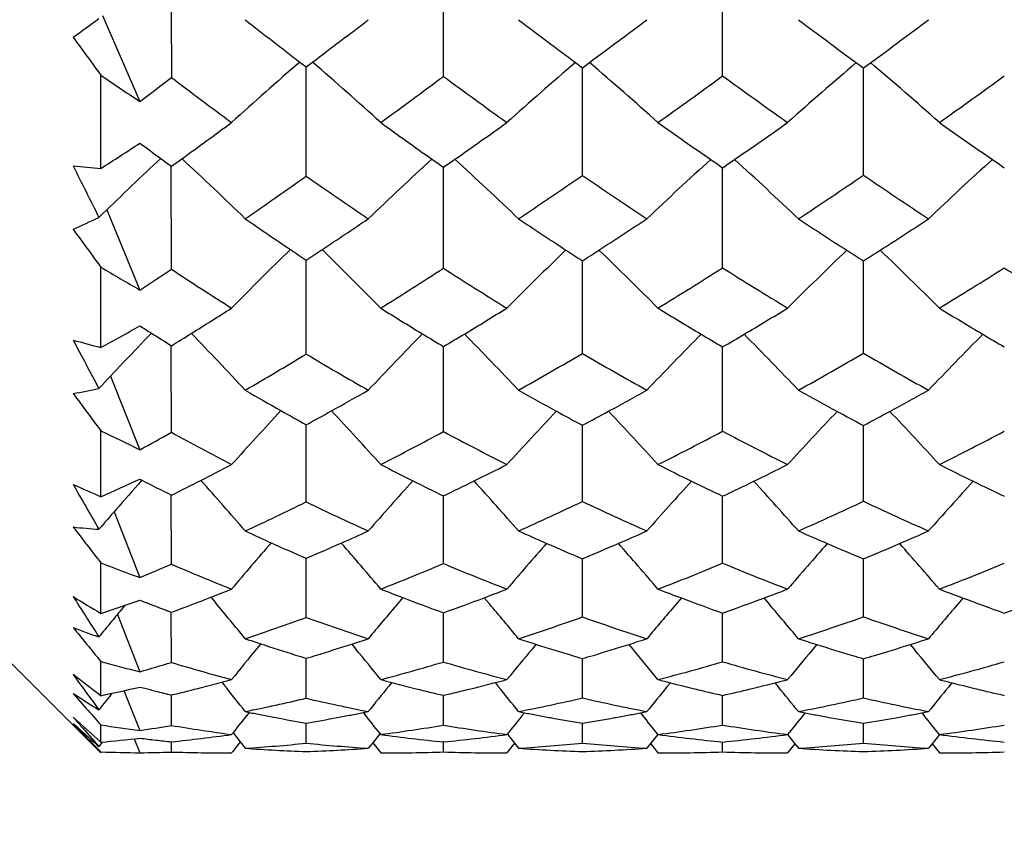
# Model space of a CAD drawing. Units: inches. Extents: x 0.4 to 16.6, y 0.6 to 10.4.
# Drawn here: x 10 to 10.3, y 4.9 to 5.1 of the extents above; entities that cross this region are included whole.
import ezdxf

# ---------------------------------------------------------------- set-up
doc = ezdxf.new("R2010")
doc.units = ezdxf.units.IN
doc.header["$LTSCALE"] = 0.935
doc.header["$MEASUREMENT"] = 0
doc.layers.get('0').update_dxf_attribs({"linetype": 'CONTINUOUS'})
doc.layers.add('SCHEME_DIMS', color=7, linetype='CONTINUOUS')
doc.dimstyles.new('DIMSTYLE_1', dxfattribs={"dimtxt": 0.1, "dimasz": 0.1875, "dimexe": 0.125, "dimexo": 0.0625, "dimgap": 0.1, "dimtad": 0, "dimtih": 1, "dimtoh": 1, "dimdec": 3, "dimzin": 4, "dimdsep": 46, "dimtxsty": 'STANDARD', "dimblk": '_FILLED', "dimblk1": '_FILLED', "dimblk2": '_FILLED', "dimcen": 0.09, "dimadec": 0, "dimazin": 0, "dimtp": 0.1, "dimtm": 0.1, "dimtfac": 1, "dimtdec": 3, "dimtofl": 0, "dimtmove": 0, "dimatfit": 3, "dimldrblk": '_FILLED', "dimfxl": 1, "dimtolj": 1, "dimtzin": 4, "dimarcsym": 0})

# ---------------------------------------------------------------- blocks, each defined once
blk = doc.blocks.new('_FILLED')
at = {"color": 0, "linetype": 'BYBLOCK'}
blk.add_solid([(0, 0), (-1, 0.1666666667), (-1, -0.1666666667)], dxfattribs=at)
blk = doc.blocks.new('*D0')
at = {"layer": 'SCHEME_DIMS', "color": 7, "linetype": 'CONTINUOUS'}
for p, q in [((4.9236658951, 5.2870350772), (4.9236658951, 4.3940232662)), ((10.8252406982, 4.9654278792), (10.8252406982, 4.3940232662)), ((4.9236658951, 4.4440232662), (7.5744532966, 4.4440232662)), ((10.8252406982, 4.4440232662), (8.1744532966, 4.4440232662)), ((4.9236658951, 4.3940232662), (4.9236658951, 4.3190232662)), ((10.8252406982, 4.3940232662), (10.8252406982, 4.3190232662))]:
    blk.add_line(p, q, dxfattribs=at)
at = {"layer": 'SCHEME_DIMS', "color": 7, "linetype": 'CONTINUOUS', "xscale": 0.1875, "yscale": 0.1875, "zscale": 0.1875, "rotation": 180}
blk.add_blockref('_FILLED', (4.9236658951, 4.4440232662), dxfattribs=at)
at = {"layer": 'SCHEME_DIMS', "color": 7, "linetype": 'CONTINUOUS', "xscale": 0.1875, "yscale": 0.1875, "zscale": 0.1875}
blk.add_blockref('_FILLED', (10.8252406982, 4.4440232662), dxfattribs=at)
at = {"layer": 'SCHEME_DIMS', "color": 7, "linetype": 'CONTINUOUS', "insert": (7.8744532966, 4.4940232662), "char_height": 0.1, "width": 2.2, "attachment_point": 2, "line_spacing_factor": 0.9}
blk.add_mtext('"L1"\\P(SEE TABLE OF LENGTHS)', dxfattribs=at)

msp = doc.modelspace()

# ---------------------------------------------------------------- linework, layer by layer
at = {"color": 7, "linetype": 'CONTINUOUS'}
for p, q in [((10.1425362053, 5.0925248377), (10.1425205936, 5.1178068137)), ((10.2037954111, 5.092630325), (10.2037905132, 5.117686115)), ((10.0677587069, 5.1059125254), (10.0759643795, 5.0869912194)), ((10.1110347176, 5.0956598582), (10.1124349645, 5.0945911192)), ((10.1124349645, 5.0706345433), (10.1124132532, 5.094608408)), ((10.1124349645, 5.0945911192), (10.1138192744, 5.0956361748)), ((10.171507147, 5.0955557352), (10.1730328829, 5.0944249657)), ((10.1730328829, 5.0707892614), (10.1730235644, 5.0944327605)), ((10.1730328829, 5.0944249657), (10.1745524471, 5.095545488)), ((10.2331238993, 5.0955198048), (10.2346895171, 5.0943723898)), ((10.2346895171, 5.0943723898), (10.2362551344, 5.0955198044)), ((10.2346895171, 5.0708382498), (10.2346895171, 5.0943734174)), ((10.0673666825, 5.0723088933), (10.0673666825, 5.0928014798)), ((10.0805177876, 5.0744982239), (10.0797641533, 5.07379444)), ((10.082856259, 5.0727837722), (10.0851696418, 5.0744527383)), ((10.082856259, 5.0502112692), (10.0828291457, 5.072803456)), ((10.1425362053, 5.0504088871), (10.142520968, 5.0725802064)), ((10.2037954111, 5.050500506), (10.2037906314, 5.0724736295)), ((10.0686986688, 5.0632553524), (10.0759643795, 5.0456141167)), ((10.0673666825, 5.0330067259), (10.0673666825, 5.0506491761)), ((10.1124349645, 5.031580295), (10.1124141383, 5.0522045618)), ((10.1730328829, 5.0317120021), (10.1730238723, 5.0520601204)), ((10.2346895171, 5.0317537089), (10.2346895171, 5.0520144169)), ((10.0780573067, 5.0357314221), (10.0775543611, 5.0352080959)), ((10.0784746094, 5.0361649971), (10.0780573067, 5.0357314221)), ((10.0828314995, 5.031884492), (10.0828305629, 5.0334109439)), ((10.1425223091, 5.031939301), (10.1425218413, 5.0332281709)), ((10.2037910407, 5.0319676816), (10.2037909064, 5.0331435363)), ((10.082856259, 5.0143919527), (10.0828314995, 5.031884492)), ((10.1425362053, 5.0145562445), (10.1425223091, 5.031939301)), ((10.2037954111, 5.0146324275), (10.2037910407, 5.0319676816)), ((10.0695272579, 5.026730523), (10.0759643795, 5.010582362)), ((10.1124349645, 4.9991115172), (10.1124157339, 5.0160510612)), ((10.1730328829, 4.9992179597), (10.1730245105, 5.0159305211)), ((10.2346895171, 4.9992516713), (10.2346895171, 5.0158923896)), ((10.0673666825, 5.0002656223), (10.0673666825, 5.0147560692)), ((10.0759643795, 5.0041306452), (10.0763961575, 5.0039055033)), ((10.082856259, 4.9854522039), (10.0828329908, 5.0005916831)), ((10.1425362053, 4.9855803588), (10.1425232644, 5.0004434498)), ((10.2037954111, 4.9856398023), (10.2037913547, 5.0003748398)), ((10.070287621, 4.9969498845), (10.0759643795, 4.9824953582)), ((10.0673666825, 4.974645792), (10.0673666825, 4.9857362999)), ((10.1124349645, 4.9737837597), (10.1124181825, 4.9867453115)), ((10.1730328829, 4.9738631164), (10.1730255387, 4.9866512191)), ((10.2346895171, 4.9738882559), (10.2346895171, 4.9866214574)), ((10.0915206211, 4.9782068206), (10.0925184115, 4.9770125575)), ((10.1336196847, 4.9781230378), (10.1325167941, 4.9768210144)), ((10.1514610364, 4.9780862498), (10.1526231307, 4.9767167442)), ((10.1947424978, 4.978047852), (10.1935249737, 4.9766229066)), ((10.212851282, 4.9780362408), (10.2140890448, 4.9765884713)), ((10.2565277254, 4.9780362095), (10.2552899893, 4.9765884711)), ((10.0726742958, 4.9764330673), (10.0722632336, 4.9759376647)), ((10.082856259, 4.9638871901), (10.0828367027, 4.9748873126)), ((10.1425362053, 4.9639770152), (10.1425253833, 4.9747766608)), ((10.2037954111, 4.9640187021), (10.2037920211, 4.9747254602)), ((10.0378391234, 4.9735508253), (10.0673666825, 4.9440232662)), ((10.0710115432, 4.9744156752), (10.0759643795, 4.9618336819)), ((10.1024639205, 4.9679772113), (10.1016348272, 4.9669680368)), ((10.1224171425, 4.9679266899), (10.1233190296, 4.9668316821)), ((10.1628564006, 4.9678732476), (10.1619791601, 4.9668190571)), ((10.1832176571, 4.9678504877), (10.1840808458, 4.9668147165)), ((10.1840808458, 4.9668147165), (10.1842128925, 4.9666560332)), ((10.2235919118, 4.9668186457), (10.2234201055, 4.9666128715)), ((10.2244404476, 4.9678333588), (10.2235919118, 4.9668186457)), ((10.2449385843, 4.9678333616), (10.2457871487, 4.9668186142)), ((10.2457871487, 4.9668186142), (10.2459589286, 4.9666128715)), ((10.0673666825, 4.9565855974), (10.0673666825, 4.9640864046)), ((10.1124228004, 4.963922174), (10.1124217626, 4.9647970421)), ((10.1124349645, 4.9560303875), (10.1124228004, 4.963922174)), ((10.1730274821, 4.9639576596), (10.1730270802, 4.9647308232)), ((10.1730328829, 4.9560813005), (10.1730274821, 4.9639576596)), ((10.2346895171, 4.9639698048), (10.2346895171, 4.9647098828)), ((10.2346895171, 4.9560974378), (10.2346895171, 4.9639698048)), ((10.0643241966, 4.9589038062), (10.0613090559, 4.9612179582)), ((10.0673666825, 4.9565855974), (10.0643241966, 4.9589038062)), ((10.0724517924, 4.9577006865), (10.0759643795, 4.9489508599)), ((10.0759643795, 4.9584940275), (10.0770074108, 4.9582214862)), ((10.0886803057, 4.9581889602), (10.0894627145, 4.9583883498)), ((10.0939192003, 4.9595585974), (10.0944807054, 4.9588582039)), ((10.1312089324, 4.9594973964), (10.1305594085, 4.9586977341)), ((10.1356511869, 4.9583465826), (10.1365242266, 4.9581283428)), ((10.148534339, 4.9581101942), (10.149496535, 4.9583475684)), ((10.1538733472, 4.9594632), (10.1545778738, 4.9585977075)), ((10.1923231287, 4.9594351075), (10.191572956, 4.958519569)), ((10.1966929579, 4.9583288869), (10.1977012693, 4.9580825375)), ((10.2098854042, 4.9580768306), (10.2109089771, 4.9583258326)), ((10.2152712718, 4.9594242785), (10.2160402203, 4.9584865154)), ((10.2541077531, 4.9594242672), (10.2533388139, 4.9584865154)), ((10.2584640754, 4.9583272941), (10.2594936611, 4.9580768231)), ((10.0613090559, 4.9571008511), (10.0641831293, 4.9538071818)), ((10.082856259, 4.9500658946), (10.0828422135, 4.9567420281)), ((10.1425362053, 4.9501158529), (10.1425284741, 4.9566700101)), ((10.2037954111, 4.95013907), (10.2037929916, 4.9566367183)), ((10.0990629764, 4.9531010865), (10.0999209873, 4.9529262122)), ((10.1249577083, 4.9528843189), (10.1260498213, 4.9531010865)), ((10.1590186924, 4.9531010865), (10.160305577, 4.9528477913)), ((10.1857678597, 4.9528289541), (10.1871682209, 4.9531010865)), ((10.2204220263, 4.9531010865), (10.2218866319, 4.9528172651)), ((10.2474924032, 4.9528172654), (10.2489570079, 4.9531010865)), ((10.0635938038, 4.9498081843), (10.0613090559, 4.9518887013)), ((10.09991601, 4.9529366834), (10.0996665418, 4.9526228007)), ((10.1249639343, 4.9528953054), (10.1252848405, 4.9524927855)), ((10.1603002151, 4.9528606077), (10.1599147451, 4.9523817218)), ((10.185774107, 4.9528418578), (10.1861957545, 4.9523189122)), ((10.2218807487, 4.9528307649), (10.2214369881, 4.9522821397)), ((10.2474982832, 4.9528307676), (10.2479420461, 4.9522821396)), ((10.0643241966, 4.9491451652), (10.0635938038, 4.9498081843)), ((10.0673666825, 4.9463940533), (10.0643241966, 4.9491451652)), ((10.0673666825, 4.9463940533), (10.0673666825, 4.950176819)), ((10.1124349645, 4.9461551656), (10.1124270204, 4.9505723444)), ((10.1730328829, 4.9461767639), (10.1730293786, 4.9505342222)), ((10.2346895171, 4.9461836229), (10.2346895171, 4.9505218561)), ((10.0746869389, 4.9471319028), (10.0759643795, 4.944067321)), ((10.0963779165, 4.9484622558), (10.0960657017, 4.948065064)), ((10.0964587549, 4.9483728882), (10.0979673812, 4.9464420905)), ((10.1285783594, 4.948237264), (10.127022788, 4.9462700434)), ((10.1286250239, 4.948281093), (10.1287954955, 4.948065064)), ((10.1565580136, 4.948142464), (10.1581461131, 4.9461393498)), ((10.1895914401, 4.9480768187), (10.1879818535, 4.9460587144)), ((10.2180059794, 4.948064836), (10.2196412865, 4.9460163468)), ((10.2513730547, 4.9480648359), (10.2497377478, 4.9460163469)), ((10.0677210079, 4.9464315331), (10.0669560856, 4.9454445162)), ((10.082856259, 4.9442248036), (10.0828505254, 4.9464578212)), ((10.0979673812, 4.9464420905), (10.0990629764, 4.9450347985)), ((10.127022788, 4.9462700434), (10.1260498213, 4.9450347985)), ((10.1270327407, 4.9462712783), (10.1287954955, 4.9440232662)), ((10.1425362053, 4.9442340404), (10.1425330677, 4.9464264079)), ((10.1581363991, 4.94614133), (10.1564606598, 4.9440232662)), ((10.1581461131, 4.9461393498), (10.1590186924, 4.9450347985)), ((10.1879818535, 4.9460587144), (10.1871682209, 4.9450347985)), ((10.1879911997, 4.9460604117), (10.189606164, 4.9440232662)), ((10.2037954111, 4.9442383903), (10.2037944304, 4.9464118312)), ((10.2196320349, 4.946018283), (10.2180457893, 4.9440232662)), ((10.2196412865, 4.9460163468), (10.2204220263, 4.9450347985)), ((10.2497377478, 4.9460163469), (10.2489570079, 4.9450347985)), ((10.2497469993, 4.9460182829), (10.2513332449, 4.9440232662)), ((10.0673666825, 4.9440232662), (10.0673666825, 4.94424554))]:
    msp.add_line(p, q, dxfattribs=at)
for centre, radius, start, end in [((21.8273281731, 5.1177638878), 11.7444995248, 179.9985780397, 180.1242394845), ((9.9293708238, 5.287376113), 0.2282670069, 305.3099657842, 307.0662648605), ((10.707286844, 5.8753629613), 0.9815566857, 231.7092512519, 232.5942456639), ((9.0384048964, 6.5186555042), 1.7836760066, 307.0793324624, 307.5733933563), ((10.8486678574, 6.0075738283), 1.1359241303, 232.6180112867, 233.4066288831), ((9.271738423, 6.3182176427), 1.5198685338, 306.4419448736, 307.0354141957), ((11.0123058398, 6.1569310489), 1.3167073804, 233.0288976365, 233.7176094998), ((9.4606000175, 6.152186802), 1.310795943, 306.2808375807, 306.9726554678), ((13.1134871074, 7.3222471193), 3.7748215193, 216.0443070699, 216.2002756695), ((10.6670505811, 4.453640567), 0.8493289475, 130.893728827, 132.2431001922), ((9.5075936788, 4.3954225874), 0.9261894706, 47.8783405099, 49.1149265102), ((10.7255009288, 4.4475625475), 0.8525390894, 130.5281984248, 131.8717364806), ((9.5962843439, 4.4189709533), 0.8900372176, 48.192822323, 49.4795773921), ((10.7946811133, 4.4357491672), 0.8664081195, 130.4023048911, 131.7243033675), ((9.6746979673, 4.4357492195), 0.8664080496, 48.2756966156, 49.5976952416), ((8.8668902996, 6.6645507777), 1.9876001335, 307.4672976153, 307.7180267689), ((10.6430341298, 5.8260283984), 0.9231254563, 232.6395409141, 233.6641041565), ((9.1661788091, 6.4029224485), 1.6341406499, 306.0907562864, 306.6892366008), ((10.7770114008, 5.9502963173), 1.0669258104, 233.5104601973, 234.4350810771), ((9.3761246552, 6.2254153639), 1.4029400645, 305.4393270641, 306.1537770001), ((10.9227547055, 6.0788744322), 1.2204834723, 233.9084312849, 234.7320193411), ((9.5436832411, 6.0829704391), 1.2255258885, 305.269675011, 306.089874363), ((9.1366121979, 6.3867373266), 1.6192134094, 305.8604969893, 306.3376726659), ((10.6864378641, 5.8474575939), 0.9467212738, 233.9121599781, 234.7483749527), ((9.3434305952, 6.2194320724), 1.3978069728, 304.9932112486, 305.5664589631), ((10.8200024243, 5.968242439), 1.0872533229, 234.5630843032, 235.3086989265), ((9.5073856087, 6.0872500323), 1.2307580869, 304.607775896, 305.2690461768), ((10.9647437569, 6.091186922), 1.2355604465, 234.7322391938, 235.3909388049), ((10.5614931085, 5.7289209584), 0.8121633179, 233.2859639396, 233.6861834319), ((10.5608483003, 5.728044476), 0.8110752009, 233.6862199999, 233.8904270435), ((9.4212513029, 4.3621339024), 0.9737617677, 45.8870202112, 47.0142828824), ((10.7282405272, 4.4328789507), 0.8703457911, 132.520441571, 133.7805580964), ((10.6808920068, 5.8396522346), 0.9371463278, 234.7498349652, 234.9379722546), ((9.3575367292, 6.1993115057), 1.3732342253, 304.8648637643, 304.9924895588), ((9.5180004039, 4.390180822), 0.9280395916, 46.3126323268, 47.4935561755), ((10.7914751012, 4.4249145722), 0.8775692475, 132.2717191387, 133.5205318101), ((10.8119036024, 5.9565963022), 1.0730680323, 235.3103351775, 235.4795393609), ((9.5164872235, 6.0740828353), 1.2147513914, 304.4579690428, 304.6071727604), ((9.6034713409, 4.4108892135), 0.8964462638, 46.5107665479, 47.7330221234), ((10.8659083654, 4.4108884913), 0.8964472504, 132.2669792328, 133.4892328471), ((10.9528844845, 6.0740721467), 1.214738433, 235.3928248912, 235.5420306327), ((10.1317540833, 5.8060161063), 0.7365269932, 264.5115629299, 264.9847846793), ((13.7615930264, 6.9161720396), 4.133990772, 206.480313182, 206.6553045282), ((10.6784802331, 4.4335176502), 0.8765930137, 133.07879382, 134.2359406791), ((9.2653142462, 6.2653084211), 1.4645337776, 304.7009345494, 305.3397345671), ((10.625259213, 5.8011862579), 0.8925774574, 234.9323562351, 235.9933089865), ((9.4377453255, 6.1375548319), 1.2956220801, 303.8279161037, 304.5772595495), ((10.7458121087, 5.9055604518), 1.0123828238, 235.543988357, 236.5086620876), ((9.5877624998, 6.0194975272), 1.1482460495, 303.4342063834, 304.2915717084), ((10.8777691081, 6.0137639341), 1.1413414066, 235.7058348902, 236.568387018), ((9.9985588622, 5.2014960813), 0.1557454572, 293.7597373924, 296.0503179544), ((10.5534813249, 5.7175932882), 0.7982880267, 235.3026782267, 236.1631494116), ((9.4134894832, 6.1173518171), 1.2739949274, 303.4588362787, 304.0082143399), ((10.6647631961, 5.8160373265), 0.9085481943, 236.1754745592, 236.9612885445), ((9.5563398019, 6.0146119823), 1.1431606596, 302.8624174358, 303.492533556), ((10.7858905036, 5.9178337017), 1.0263847891, 236.5690075145, 237.2753496041), ((9.6856638223, 5.9144939723), 1.02239918, 302.7232738059, 303.4323696835), ((12.7633947275, 7.0241993355), 3.3411775546, 216.0286906297, 216.2049251718), ((10.7345595643, 4.4149495422), 0.8946674765, 134.3666356694, 135.5339888722), ((10.5499355388, 5.7123282422), 0.7919403401, 236.1641252888, 236.4653398884), ((9.4275285616, 6.096131469), 1.2485508962, 303.268351568, 303.4582409236), ((9.4326139353, 4.3553801539), 0.9775670184, 44.5892826438, 45.6560156465), ((10.7914551319, 4.4102161597), 0.8955047218, 133.9976045957, 135.1610167485), ((10.6589287032, 5.8071059258), 0.8978799821, 236.9626681749, 237.2374290812), ((9.5672046341, 5.9978146241), 1.1231557681, 302.6426840846, 302.8618279733), ((9.5280927612, 4.3823626095), 0.93394966, 44.9035065508, 46.0184209633), ((10.8608588372, 4.3991286156), 0.9088698543, 133.8675067288, 135.012929593), ((10.7758428725, 5.9022598408), 1.0078510662, 237.2772590949, 237.5245746586), ((9.6935336515, 5.9022638057), 1.0078557589, 302.4754247035, 302.7227388862), ((9.6085217029, 4.3991301492), 0.9088677051, 44.9870691375, 46.1324950084), ((9.5039684853, 6.037202452), 1.1753851594, 302.1131787704, 302.9074626224), ((10.6045556066, 5.7695910507), 0.8548010947, 237.2823645409, 238.3849503177), ((9.635132903, 5.946552779), 1.0612665659, 301.4976574573, 302.4004760742), ((10.714484649, 5.8570221514), 0.9546102148, 237.6580228266, 238.6648289841), ((9.7526048324, 5.860709277), 0.9589502032, 301.3374493609, 302.3396988284), ((10.8308664852, 5.941133501), 1.054880015, 237.5967909053, 238.5050755633), ((9.3443210981, 6.1499310327), 1.3246953394, 303.5256748333, 303.8839940285), ((10.4985877745, 5.6773043005), 0.7523817933, 236.4575998357, 237.6562856782), ((9.4821781689, 6.011030618), 1.1474116808, 301.8241656389, 302.3452284913), ((10.5373726619, 5.6927492923), 0.7686764557, 237.8908846891, 238.6924542093), ((9.60791743, 5.9327327325), 1.0463867559, 301.0178375902, 301.6161581024), ((10.6417972175, 5.7797193982), 0.8655754211, 238.5055011169, 239.2391719427), ((9.7209425302, 5.8580952941), 0.9558723453, 300.6679324559, 301.3357349975), ((10.7501218786, 5.8609000413), 0.9591444596, 238.6654046127, 239.3309279789), ((10.4359737015, 5.6008535865), 0.6683428916, 237.4075606997, 237.6629624202), ((10.7506203216, 4.3889797483), 0.9330749511, 136.1653729512, 137.1132445227), ((10.4354598919, 5.6000408546), 0.6673813651, 237.6629106452, 238.1067006929), ((9.4963241758, 5.9882507831), 1.1205969399, 301.5612931236, 301.823791765), ((9.3445367372, 4.3198482395), 1.0318130683, 43.0076585733, 43.9624743774), ((10.7970990633, 4.3903669649), 0.9226845557, 135.5933202343, 136.6587781716), ((10.5337853672, 5.6868660419), 0.7617857913, 238.6930429034, 239.0964295581), ((9.6182144333, 5.9156202568), 1.0264151496, 300.7190094589, 301.01747697), ((9.4463490141, 4.3489264856), 0.9813978241, 43.4330536759, 44.4334211511), ((10.8593268447, 4.3835417449), 0.928185333, 135.3423523873, 136.399366571), ((10.6364393021, 5.7707376697), 0.8551169989, 239.2398657437, 239.6057626326), ((9.7279031477, 5.8463666463), 0.9422337475, 300.3358769572, 300.6676431316), ((9.5346956248, 4.3699156492), 0.9474077011, 43.631525843, 44.6666653915), ((10.9346729823, 4.3699257725), 0.9473931688, 135.3333278454, 136.3684821556), ((10.7414758272, 5.8463665126), 0.9422336021, 239.3323548636, 239.6641220523), ((10.2534140333, 5.7341513225), 0.7254084106, 254.6435523565, 255.1391413268), ((12.3506255204, 6.2409177146), 2.5876766681, 207.7854256972, 208.0524687201), ((9.5710607539, 5.9285078115), 1.0476473671, 300.2642295695, 301.1146547822), ((10.4854576867, 5.655854841), 0.7272308162, 239.1404193174, 240.3820465814), ((9.680036046, 5.8718382328), 0.9740934066, 299.4537920449, 300.4049568341), ((10.5817417121, 5.7313563323), 0.810274704, 239.7079555333, 240.8588619864), ((9.7850871775, 5.8061306724), 0.8954339425, 299.0892826947, 300.1393991794), ((10.681601259, 5.801397123), 0.8899893763, 239.8573886529, 240.913929473), ((10.0416082135, 5.1425855019), 0.1212786775, 279.3487109597, 282.0640597944), ((12.4277991809, 6.7730268668), 2.9433242733, 216.4843305354, 216.682186007), ((10.430122503, 5.5911149508), 0.6569808056, 239.740944363, 240.5283063919), ((9.6557181573, 5.8509601594), 0.9516638225, 299.060735095, 299.6183549972), ((10.5218222721, 5.6662225683), 0.7379253041, 240.5506787244, 241.2880738544), ((9.7550343843, 5.7987273873), 0.8874086044, 298.5205140907, 299.1410655224), ((10.6172055922, 5.7369480057), 0.8162352077, 240.9144991336, 241.594627565), ((9.8521622374, 5.736968419), 0.8162584935, 298.4053826033, 299.0854916334), ((10.8026524836, 4.3718766268), 0.9502899901, 137.0673619377, 138.0345847934), ((10.4280454144, 5.5874441661), 0.6527631105, 240.5285090382, 241.0858083948), ((9.6666715572, 5.8312711224), 0.9291330652, 298.6699060841, 299.0600727024), ((9.3637032226, 4.316383834), 1.0309009132, 42.0843543407, 42.9738348049), ((10.8576034895, 4.3685209625), 0.9485058626, 136.6989949524, 137.6639667769), ((10.5182060648, 5.659630533), 0.7304065367, 241.2884446637, 241.7983075459), ((9.7635252898, 5.783122423), 0.8696431804, 298.0921821577, 298.5198850969), ((9.4602960212, 4.3413785981), 0.9876077354, 42.3994892692, 43.3253921228), ((10.9268972348, 4.3581613919), 0.9611842328, 136.5660970754, 137.5169518447), ((10.6110681779, 5.7256153857), 0.8033473811, 241.5951618198, 242.0621871137), ((9.8583121059, 5.7256130729), 0.8033447524, 297.9378114294, 298.4048382503), ((9.5424715052, 4.3581518069), 0.961198298, 42.4830550892, 43.433895961), ((9.6251321934, 5.8343156443), 0.9390347067, 298.6920462913, 299.1725276859), ((10.3833241104, 5.559623428), 0.6225417989, 241.1415834934, 242.5206879488), ((9.7254078962, 5.7897875966), 0.8803292995, 297.2725344261, 298.2833374857), ((10.4712440058, 5.629920094), 0.6976542734, 241.8902846662, 243.1791392721), ((9.8180138843, 5.7456248045), 0.8265453657, 296.7162758543, 297.8228699395), ((10.5597614913, 5.6906394114), 0.7640008459, 242.2299830347, 243.4312480631), ((9.9080232894, 5.6937455747), 0.7674920579, 296.571484228, 297.7672846743), ((9.7019802969, 5.7650034971), 0.8540433752, 296.9708699347, 297.4797366902), ((10.4201496548, 5.5726131283), 0.6359602436, 242.7333229148, 243.4443312104), ((9.7901657063, 5.7318057129), 0.8118213661, 296.2513663515, 296.8207919953), ((10.5065320937, 5.6371337603), 0.7050599227, 243.2882550555, 243.9560955423), ((9.8766359799, 5.6900442271), 0.7633316971, 295.9469669695, 296.5681979261), ((10.5927324079, 5.69002265), 0.7633076367, 243.4317924311, 244.053045783), ((10.3834517114, 5.7212626839), 0.7872398036, 245.8450807897, 246.3273603079), ((11.5403303536, 5.845314254), 1.7020806711, 209.6632646723, 210.0451326075), ((10.8038109955, 4.3587467124), 0.9723038493, 138.4364693092, 138.9404091374), ((10.334184732, 5.4988174061), 0.5580257527, 242.4859977398, 243.2313770689), ((9.7122785768, 5.744767566), 0.8313377047, 296.4720187958, 296.9708383702), ((9.276662737, 4.2815559752), 1.0872588037, 40.8523373961, 41.6307560464), ((10.857640345, 4.3526497858), 0.9720834989, 137.9483703534, 138.8161458299), ((10.4179458826, 5.5682047351), 0.6310316999, 243.4443700215, 244.1228190097), ((9.7978717912, 5.7161836726), 0.7944020697, 295.7131869052, 296.2512574179), ((9.3830084495, 4.311611731), 1.0325377293, 41.2746295458, 42.0899971731), ((10.9191321765, 4.3464929286), 0.9764285539, 137.6975286941, 138.5586760741), ((10.5029947026, 5.6298962865), 0.6970042314, 243.9561377577, 244.5790966878), ((9.8819135752, 5.6792005096), 0.7512718787, 295.3691827134, 295.9468860591), ((9.473977811, 4.3329994801), 0.9962142647, 41.471883596, 42.315410505), ((10.9953916075, 4.3330081023), 0.9962013497, 137.6845810889, 138.5281217228), ((10.5874673365, 5.6792044131), 0.7512762102, 244.0531183029, 244.6308154596), ((9.7688011796, 5.7036187533), 0.783846046, 294.9189021977, 296.0014878652), ((10.3755020903, 5.5439252002), 0.6050010428, 244.2260990537, 245.6495259259), ((9.84820882, 5.6840458839), 0.7579577545, 294.2087461594, 295.3756806678), ((10.4566040765, 5.5997783486), 0.6641426071, 244.7243659201, 246.0656416617), ((9.92968889, 5.6491257565), 0.7178869752, 293.8901592012, 295.141728735), ((10.5379762906, 5.6453678195), 0.7137569222, 244.8546501051, 246.1134619587), ((10.8247053727, 4.340526876), 1.0000263537, 138.9396123268, 139.2644264521), ((10.0745148249, 5.109509195), 0.1166413095, 263.4992099908, 266.2844419684), ((12.1003723502, 6.5545379157), 2.5679272877, 217.4343591944, 217.6561527201), ((10.3317689795, 5.4937966036), 0.5524536072, 245.0881939109, 245.7377172166), ((9.8221638857, 5.6641996003), 0.7370198119, 293.8452830379, 294.3504802218), ((10.4108182888, 5.5529510413), 0.6141938319, 245.7971979321, 246.424298805), ((9.8994785852, 5.6409217592), 0.7091535022, 293.3813690809, 293.9337679372), ((10.490845222, 5.6034113604), 0.6678640175, 246.1146649331, 246.7075608597), ((9.9785244734, 5.6034327641), 0.6678873696, 293.2924475365, 293.8853241301), ((10.8600152528, 4.3359449934), 0.9992033516, 139.1010506215, 139.867742249), ((10.3308033956, 5.4916498328), 0.5500996799, 245.7375254486, 246.6116317312), ((9.8291152201, 5.6484526297), 0.7198067916, 293.1790164944, 293.8459221703), ((9.302970968, 4.2808823646), 1.0820035177, 40.2496467417, 40.9551579102), ((10.9134715033, 4.3334469694), 0.9955288729, 138.7355796074, 139.5004209075), ((10.408727853, 5.5481536532), 0.6089607787, 246.4240341386, 247.2292707925), ((9.9048082247, 5.6285794141), 0.6957096001, 292.6773377424, 293.3818684414), ((9.4028513847, 4.3065534672), 1.0356128832, 40.5622702251, 41.2964266898), ((10.9827890073, 4.3234722498), 1.0078899191, 138.6009457103, 139.3547126123), ((10.4870976825, 5.5946950122), 0.658376196, 246.7071652195, 247.4568040365), ((9.9822831159, 5.5946908258), 0.6583716532, 292.5431938366, 293.2928364088), ((9.4865799864, 4.3234635208), 1.0079032233, 40.6452921099, 41.3990503875), ((9.8768560605, 5.6184294823), 0.6863555584, 291.5349309809, 292.7734402501), ((10.3675825984, 5.5255683314), 0.5850067432, 247.3754877587, 248.8452562128), ((9.9503373402, 5.6010730088), 0.6655817196, 291.0687725344, 292.3836690887), ((10.4432172076, 5.5682831839), 0.6299175397, 247.6610926142, 249.0556057652), ((10.0252085595, 5.5706857574), 0.6325021272, 290.9472435675, 292.3360580531), ((9.8031430719, 5.6279034323), 0.7007018253, 292.9143314846, 293.5275535058), ((10.2914258621, 5.4707529032), 0.52822159, 246.743226262, 248.2939362212), ((9.8508400714, 5.5960160883), 0.663045292, 291.2833820172, 291.7062112836), ((10.327162789, 5.4828597479), 0.5405847754, 248.4723946148, 249.0216431185), ((9.9211073762, 5.5882013084), 0.6521636332, 290.6833787353, 291.1542941005), ((10.4021535671, 5.5318686906), 0.5913977029, 248.9367441411, 249.4696862795), ((9.9933428904, 5.5670901266), 0.6286358327, 290.436643837, 290.9433833705), ((10.4760281377, 5.567068877), 0.6286131252, 249.05660584, 249.563360986), ((10.5376547621, 5.7533328418), 0.9096836809, 238.4233443393, 238.870120951), ((11.0181004123, 5.5824726753), 1.1315609093, 212.269085406, 212.8007462247), ((10.2524057682, 5.4234594145), 0.479541599, 248.411519686, 249.2944288351), ((9.8576360996, 5.5784803182), 0.6442386937, 290.4623113631, 291.286284489), ((9.2176066408, 4.2470977184), 1.139406108, 39.3207903376, 39.8373136601), ((10.3261977498, 5.4803328768), 0.5378798974, 249.0212611142, 250.0344813929), ((9.9257146921, 5.5759570394), 0.6390812299, 289.8324452197, 290.6846661355), ((10.4002308459, 5.5267149285), 0.585896969, 249.4690177425, 250.410860178), ((9.9964471043, 5.5587303697), 0.6197183457, 289.5472886916, 290.4375828967), ((10.4729330672, 5.5587335257), 0.6197217003, 249.5624177295, 250.4527098468), ((10.069149394, 5.5267115941), 0.5858934233, 289.5891380625, 290.5309864947), ((10.8634814781, 4.3198505713), 1.0278504681, 140.3340944695, 140.5631146492), ((10.9114359346, 4.3182116006), 1.0200398951, 139.7840528873, 140.3499621425), ((9.3274042332, 4.2777058626), 1.0814815955, 39.7395455478, 40.2666398165), ((10.9722063878, 4.3125806384), 1.0233752384, 139.5431896852, 140.0947936199), ((9.4203085472, 4.2992576203), 1.0434867321, 39.9353549565, 40.4740408578), ((11.0490565387, 4.2992694045), 1.0434684724, 139.5259542321, 140.0646495469), ((10.8768712677, 4.3088381436), 1.0451871352, 140.5631363719, 140.7959385771), ((9.9024622618, 5.5512779103), 0.6144819199, 288.6596279517, 289.9809008908), ((10.2884380136, 5.4628045199), 0.5197291383, 250.2057315788, 251.7931955229), ((9.9683359043, 5.5525975505), 0.6138683884, 288.0968920641, 289.4785646697), ((10.35999774, 5.5048665532), 0.5629569324, 250.6029732088, 252.1212845923), ((10.037639457, 5.5368685037), 0.5964691824, 287.844874554, 289.2906784648), ((10.4308042091, 5.534083934), 0.5935319454, 250.705743888, 252.1587030932), ((11.7825372446, 6.3617754853), 2.2125426151, 218.9275363592, 219.1765226639), ((10.1130938072, 5.1041755114), 0.1423740521, 248.6709702775, 251.0913707491), ((10.2525660753, 5.4238765851), 0.4799884415, 251.3488176593, 251.7770178266), ((9.9397075617, 5.5356381352), 0.5964007292, 287.8391148752, 288.2066226697), ((10.3231990205, 5.4716994263), 0.528739766, 251.909878722, 252.3471395904), ((10.0062993273, 5.5298176348), 0.5891712021, 287.4741898572, 287.8778481448), ((10.393907924, 5.5081564966), 0.5662896409, 252.1602725132, 252.587243178), ((10.0754649351, 5.508176032), 0.5663101288, 287.4127612248, 287.8397167091), ((10.908424083, 4.3050384359), 1.0435802316, 140.632861289, 141.117420837), ((10.252508158, 5.4236995602), 0.4798021833, 251.7769765131, 252.7341495496), ((9.94294271, 5.5255436704), 0.5858005293, 287.0537522652, 287.8403655754), ((9.2525900408, 4.2506237707), 1.1274407941, 38.9984337987, 39.4386044338), ((10.9604061301, 4.3033466484), 1.0381142826, 140.2742846973, 140.7532631323), ((10.3225014278, 5.4694974585), 0.5264299416, 252.3468129753, 253.2317961708), ((10.0086954002, 5.5221754519), 0.5811622048, 286.6720776925, 287.4751033351), ((9.3548621613, 4.2766799703), 1.078837153, 39.3086831768, 39.7586703547), ((11.0297512673, 4.2935876707), 1.0503013202, 140.1490609235, 140.6088003208), ((10.3923502661, 5.503169096), 0.5610646602, 252.5866080335, 253.4214479069), ((10.0770295727, 5.5031664037), 0.5610618502, 286.5785519193, 287.4133955726), ((9.439612063, 4.293574668), 1.0503217084, 39.3912042031, 39.85093468), ((10.252428323, 5.4234444132), 0.4795348383, 252.7342102896, 253.0261183743), ((9.9456864385, 5.5166495373), 0.5764928212, 286.8128499641, 287.0522897209), ((9.9840940294, 5.502209645), 0.561068879, 284.9456824619, 286.4031053077), ((10.2858212986, 5.4543630259), 0.5108904555, 253.7122507959, 255.3326790296), ((10.3219003873, 5.4675155216), 0.5243588767, 253.2321998431, 253.5066623618), ((10.0107049453, 5.5155043147), 0.5741949804, 286.4217292676, 286.6709639524), ((10.0485737899, 5.5013551672), 0.5593069179, 284.6051065139, 286.1125410309), ((10.3535817438, 5.4836933194), 0.5408305219, 253.9213787899, 255.4865614152), ((10.3910350767, 5.4987780669), 0.5564809061, 253.4222330475, 253.6828468677), ((10.0783433572, 5.4987801234), 0.5564830485, 286.3171529629, 286.5777659131), ((10.1153567481, 5.4853041092), 0.5425003131, 284.5158475143, 286.0762122806), ((9.9217422438, 5.4920179922), 0.5521592796, 286.2188685269, 286.9650924543), ((10.2171896169, 5.4100323409), 0.465930195, 253.2430633671, 254.9322219373), ((10.6661667847, 5.3980703213), 0.746118529, 215.8383172066, 216.5724665366), ((9.9551810227, 5.483423729), 0.5419353502, 284.8328471528, 285.0680352694), ((10.2520361554, 5.4220659797), 0.4781016068, 255.062166425, 255.361317334), ((10.017603675, 5.4907083349), 0.5484558896, 284.3861635467, 284.6656519917), ((10.3198169501, 5.4600251304), 0.5165836694, 255.4004731156, 255.7117896315), ((10.082685401, 5.4830567894), 0.5401703062, 284.208327704, 284.5123307067), ((10.3866892265, 5.4830394169), 0.5401523838, 255.4876600446, 255.7916716019), ((10.1851453399, 5.3742083157), 0.4298125802, 255.4281894862, 255.7586019539), ((10.1854128583, 5.3752641265), 0.4309017553, 255.7586605482, 256.231199976), ((9.9594844587, 5.4667307176), 0.524696375, 283.5992793967, 284.2545186242), ((9.956758323, 5.4774498664), 0.5357567672, 284.3411691178, 284.8333358004), ((9.1755719012, 4.2227676165), 1.1773796088, 38.3383492971, 38.6964229833), ((10.9495528, 4.2941657242), 1.0546814531, 140.9440924972, 141.3345506472), ((10.2519951758, 5.4219087322), 0.4779391072, 255.3613064614, 255.9110194029), ((10.2519271425, 5.4216360753), 0.4776580902, 256.0189179205, 256.7609037911), ((10.0207206589, 5.4782227274), 0.5355869528, 283.1465818068, 283.806419227), ((10.0187588046, 5.4861943302), 0.5437964307, 283.9111342252, 284.3864399117), ((9.2880466901, 4.2539694198), 1.116860473, 38.7541101426, 39.1166212902), ((11.0096646029, 4.2889856511), 1.05714219, 140.7027822271, 141.0812502425), ((10.3194655636, 5.4586422846), 0.5151568777, 255.7117041216, 256.2125454746), ((10.3188436069, 5.4560890671), 0.5125289938, 256.3280830403, 257.0281925605), ((10.0846454145, 5.475095984), 0.5319716722, 282.9427931857, 283.6167383015), ((10.0834066629, 5.4802020894), 0.5372258999, 283.7292817348, 284.2084858688), ((9.382437128, 4.275757508), 1.0775031383, 38.9486249815, 39.3178083949), ((11.0869270964, 4.275769568), 1.0774840393, 140.6821887534, 141.0513787114), ((10.3859723743, 5.4802021912), 0.5372259995, 255.7915149551, 256.2700638195), ((10.384733826, 5.4750968462), 0.5319725587, 256.3832654055, 257.0572059569), ((10.1749787277, 5.1292707263), 0.2063086528, 236.5664842516, 237.5026117941), ((10.171537032, 5.1238678594), 0.1999026993, 237.5026205421, 238.4555926367), ((10.9116087782, 4.288305994), 1.0751401229, 141.5318965, 141.778152631), ((9.9968142118, 5.4518428398), 0.509115062, 281.5858654424, 283.1264799597), ((10.2175638516, 5.4115459481), 0.4674895816, 257.0041995583, 258.7110921552), ((10.0572994392, 5.465867143), 0.5227579126, 281.2203032304, 282.7906953058), ((10.2832688514, 5.4439247688), 0.5001431978, 257.266954335, 258.9219376414), ((10.1208020902, 5.4629198842), 0.5194606223, 281.0564314973, 282.6644979667), ((10.3481972318, 5.4611118381), 0.5176133168, 257.332632337, 258.946438199), ((11.4870479518, 6.1983407897), 1.8903460541, 221.1751333182, 221.3214840522), ((10.4388320919, 5.2769397445), 0.4981785056, 220.72877422, 221.0150524391), ((10.9387898055, 4.285973438), 1.0717038884, 141.534284563, 141.8178125934), ((10.1868919585, 5.3818416252), 0.4376441264, 258.5375706026, 258.9029645774), ((10.1870680574, 5.3827401765), 0.4385597711, 258.9029827296, 259.3131253313), ((10.1873438691, 5.3842129027), 0.4400581003, 259.3133957294, 260.1990968087), ((10.0287748398, 5.4397179711), 0.4962434464, 279.70566631, 280.5038728695), ((10.0276101199, 5.4460466515), 0.5026784053, 280.502900751, 280.8465657518), ((10.0269010083, 5.4497490619), 0.5064481111, 280.8465346378, 281.1639134585), ((9.220718636, 4.2316745783), 1.1566412175, 38.2838767942, 38.5501558767), ((10.9907568779, 4.284021647), 1.0663038213, 141.1855171388, 141.4825804055), ((10.2517250732, 5.4207060704), 0.4767062971, 258.9437152477, 259.2840476744), ((10.2517059472, 5.4206050449), 0.476603477, 259.2840486062, 259.6423226987), ((10.2516711732, 5.4204133558), 0.4764086595, 259.642291798, 260.4990023417), ((10.0899721777, 5.4490856794), 0.5054177981, 279.4589354529, 280.2717641822), ((10.0891899988, 5.4534367184), 0.5098385793, 280.2710648687, 280.6003789667), ((10.0887277033, 5.4559072875), 0.5123520288, 280.6003706263, 280.917848647), ((9.3242234485, 4.2577615488), 1.1069806626, 38.5788674646, 38.8610642953), ((11.0597309729, 4.2746885347), 1.0779006905, 141.0513670933, 141.339013676), ((10.3167205963, 5.4461004456), 0.5023164112, 259.1176300467, 259.4424568015), ((10.3164808965, 5.4448142457), 0.5010080664, 259.4424545928, 259.7755511102), ((10.3160697949, 5.4425160524), 0.4986733961, 259.7751642815, 260.6076903065), ((10.1533094555, 5.4425148002), 0.4986721254, 279.3923086665, 280.2247760469), ((10.1528982342, 5.4448135958), 0.5010074097, 280.2243907362, 280.5575485164), ((10.1526569434, 5.446108333), 0.5023244388, 280.5575462841, 280.8823676157), ((9.4096352978, 4.2746782534), 1.0779170797, 38.6609892326, 38.9486314387), ((10.2762285354, 5.184446152), 0.3176747178, 227.4261881175, 228.1150417192), ((11.1981592966, 6.044032649), 1.5774104163, 223.8871430245, 224.2036284717), ((10.4254438497, 5.2652539214), 0.4804076733, 221.011324603, 221.736372287), ((10.0053289984, 5.407395075), 0.463853916, 278.7590424351, 279.6214133206), ((10.1543679409, 5.377579904), 0.4334537448, 260.5038626355, 262.2699301182), ((10.0639248974, 5.4297696752), 0.4860530084, 277.6698121268, 279.3075594058), ((10.2178106043, 5.4129166973), 0.4688825617, 260.7617597954, 262.4816981954), ((10.1249501207, 5.4399820068), 0.4961478434, 277.4878578994, 279.1439193998), ((10.2814771551, 5.4338921779), 0.489950531, 260.8772465962, 262.5613315804), ((10.187902097, 5.433890681), 0.4899490185, 277.4386658199, 279.1227560034), ((10.2691814598, 5.1765876777), 0.3071192978, 228.1150129603, 228.8175696857), ((10.1266624586, 5.3525789989), 0.4084708271, 262.8702468415, 263.3568059288), ((10.1269493405, 5.3550420246), 0.4109505038, 263.3568034075, 263.8405718532), ((10.0343748851, 5.4014524908), 0.4575643102, 276.0822095376, 276.9148374988), ((10.0333435342, 5.4099585713), 0.4661326875, 276.9148090719, 277.7330973552), ((10.1884081995, 5.3911582569), 0.447085285, 262.337572007, 263.2240639346), ((10.1886737172, 5.3933939626), 0.4493367023, 263.2240793521, 264.1065309854), ((10.0937165311, 5.4227545474), 0.4788176302, 275.8519784774, 276.6910157175), ((10.0930181988, 5.4287078621), 0.4848117627, 276.6910069048, 277.5192904915), ((10.2515315394, 5.4194832002), 0.4754679918, 262.5164872362, 263.3770198774), ((10.2514933193, 5.4191538298), 0.4751364113, 263.3770171003, 264.2384967308), ((10.1552130982, 5.4290118595), 0.4850334379, 275.7485459621, 276.5942297844), ((10.1548541441, 5.4321172888), 0.4881595439, 276.5942251962, 277.4377391484), ((10.3145244272, 5.4321135284), 0.4881557553, 262.5622575942, 263.4058094388), ((10.3141660067, 5.4290125125), 0.4850340947, 263.4058023192, 264.251453449), ((10.9531703704, 4.2763794036), 1.0864514442, 141.9211046996, 142.083101424), ((10.0681343717, 5.3945388888), 0.4505668716, 273.9360930578, 275.6425464452), ((10.1282387814, 5.369948552), 0.4259142232, 266.0720714898, 266.9720767304), ((10.1284860024, 5.3746223526), 0.4305945576, 266.9720776052, 267.8637216245), ((10.1558171689, 5.390056758), 0.4460164116, 264.4182474036, 266.1732078665), ((10.0956988921, 5.3971817066), 0.4531637953, 272.116507187, 272.9804585792), ((10.0954005868, 5.4029134278), 0.4589032738, 272.9804434609, 273.829521477), ((10.1276646677, 5.4163731654), 0.4723800705, 273.8057807547, 275.5112826746), ((10.1893371729, 5.4012398299), 0.4572113744, 266.1978273341, 267.0765036724), ((10.1894592681, 5.4036321935), 0.4596068516, 267.0765136765, 267.9518081097), ((10.2179638684, 5.4142809256), 0.4702555684, 264.5172602357, 266.2451816653), ((10.1562679948, 5.4150610195), 0.4710404793, 272.0396553653, 272.8994955679), ((10.1561051502, 5.4182743606), 0.474257944, 272.8995066861, 273.755462373), ((10.1890899208, 5.4233246963), 0.4793150604, 273.748011509, 275.4590848941), ((10.2513754181, 5.4177303105), 0.4737078841, 266.2534649527, 267.117037209), ((10.2513544244, 5.4173160494), 0.4732930915, 267.1170531295, 267.982167337), ((10.2802891751, 5.4233254623), 0.4793158288, 264.5409164776, 266.2519871193), ((10.218024624, 5.4173157193), 0.473292761, 272.0178323603, 272.882959083), ((10.2180035096, 5.4177321492), 0.4737097259, 272.8829763714, 273.7465333694), ((10.0698296464, 5.3634232177), 0.4194007667, 270.8381168455, 271.7798965628), ((10.0960384212, 5.3752318018), 0.4312085365, 268.2481795105, 270.0036248264), ((10.128769287, 5.3937267568), 0.4497034913, 270.0033391594, 271.7542882997), ((10.1564456931, 5.4030881333), 0.4590648674, 268.2636943179, 270.0018679842), ((10.1895937856, 5.4128974125), 0.4688741465, 270.0015126283, 271.7356846697), ((10.2180442224, 5.4160179568), 0.4719946906, 268.2700635792, 270.0001902105), ((10.2513348118, 5.4160179568), 0.4719946906, 269.9998097895, 271.7299364208)]:
    msp.add_arc(centre, radius, start, end, dxfattribs=at)
for major_axis, ratio, start_param, end_param in [((0.4752576479, -0.4335140733), 0.3951381427, -1.2248585838, -1.2078388853), ((0.4705364398, 0.4267241639), 0.4308878838, -1.9433182617, -1.9262985632), ((0.4649197922, -0.4182519471), 0.4725431996, -1.1688324019, -1.1518127034), ((0.4597986329, 0.4100305654), 0.5104004901, -1.997929154, -1.9809094555), ((0.4539174812, -0.3997498345), 0.554714462, -1.1163761638, -1.0993564653), ((0.4488021221, 0.3896811031), 0.5951676264, -2.0477664189, -2.0307467204), ((0.4433413753, -0.3768398638), 0.642715528, -1.0707922707, -1.0537725723), ((0.439174598, 0.3638180055), 0.686268322, 4.1954429958, 4.2124626943), ((0.4359224953, -0.3461640555), 0.737547259, -1.0409706281, -1.0239509296), ((0.4355400954, 0.3263108911), 0.7844180253, 4.1810674183, 4.1980871168), ((0.4409380395, -0.2939027343), 0.8388799449, -1.0609577266, -1.0439380281), ((0.4566967625, 0.2436864343), 0.8862414111, 4.2706677781, 4.2876874766), ((0.4951510581, -0.1078554349), 0.9289384114, -1.3711475314, -1.354127833)]:
    msp.add_ellipse((10.0673666825, 5.4164642111), major_axis=major_axis, ratio=ratio, start_param=start_param, end_param=end_param, dxfattribs=at)

# ---------------------------------------------------------------- dimensions: what is measured, and where the dimension line sits
at = {"layer": 'SCHEME_DIMS', "color": 7, "linetype": 'CONTINUOUS'}
dim = msp.add_linear_dim(base=(4.9236658951, 4.4440232662), p1=(10.8252406982, 5.0279278792), p2=(4.9236658951, 5.3495350772), angle=180, text='"L1"\\P(SEE TABLE OF LENGTHS)', dimstyle='DIMSTYLE_1', dxfattribs=at)
dim.commit()
dim.dimension.update_dxf_attribs({"geometry": '*D0', "text_midpoint": (7.8744532966, 4.3690232662), "dimtype": 160})

doc.saveas('drawing.dxf')
